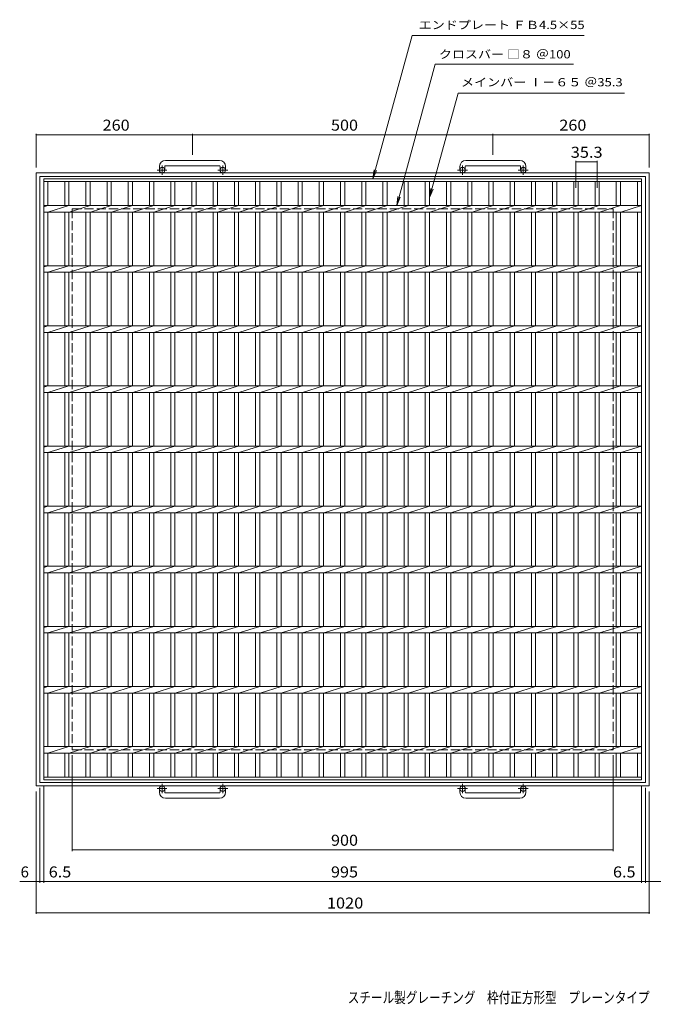
# Model space of a CAD drawing. Units: millimetres. Extents: x -1064 to 1106, y -820 to 818.
# Drawn here: x -1064 to -9, y -820 to 818 of the extents above; entities that cross this region are included whole.
import ezdxf

# ---------------------------------------------------------------- set-up
doc = ezdxf.new("R2010")
doc.units = ezdxf.units.MM
doc.header["$LTSCALE"] = 6
doc.linetypes.add('JWW_CENTER1', pattern=[6.773333, 4.233333, -0.846667, 0.846667, -0.846667])
doc.linetypes.add('JWW_DASHED3', pattern=[3.386667, 2.54, -0.846667])
for name, color, linetype in [('B-1', 7, 'Continuous'), ('B-2', 7, 'Continuous'), ('B-4', 7, 'Continuous'), ('F-0ﾚｲﾔ', 7, 'Continuous')]:
    doc.layers.add(name, color=color, linetype=linetype)
doc.styles.add('ＭＳ ゴシック', font='txt', dxfattribs={"height": 1})

msp = doc.modelspace()

# ---------------------------------------------------------------- linework, layer by layer
at = {"layer": 'B-1', "color": 2, "linetype": 'Continuous', "lineweight": 9}
for p, q in [((-831.2, 574.3), (-831.2, 568.2)), ((-822.2, 574.3), (-822.2, 568.2)), ((-731.2, 584.3), (-821.2, 584.3)), ((-821.2, 575.3), (-731.2, 575.3)), ((-730.2, 574.3), (-730.2, 568.2)), ((-721.2, 574.3), (-721.2, 568.2)), ((-331.2, 574.3), (-331.2, 568.2)), ((-322.2, 574.3), (-322.2, 568.2)), ((-231.2, 584.3), (-321.2, 584.3)), ((-321.2, 575.3), (-231.2, 575.3)), ((-230.2, 574.3), (-230.2, 568.2)), ((-221.2, 574.3), (-221.2, 568.2)), ((-1036.2, 563.7), (-1036.2, -456.3)), ((-1036.2, 563.7), (-16.2, 563.7)), ((-1030.2, 557.7), (-1030.2, -450.3)), ((-1030.2, 557.7), (-22.2, 557.7)), ((-22.2, 557.7), (-22.2, -450.3)), ((-16.2, 563.7), (-16.2, -456.3)), ((-1036.2, -456.3), (-16.2, -456.3)), ((-1030.2, -450.3), (-22.2, -450.3)), ((-831.2, -466.9), (-831.2, -460.8)), ((-822.2, -466.9), (-822.2, -460.8)), ((-821.2, -467.9), (-731.2, -467.9)), ((-730.2, -466.9), (-730.2, -460.8)), ((-721.2, -466.9), (-721.2, -460.8)), ((-331.2, -466.9), (-331.2, -460.8)), ((-322.2, -466.9), (-322.2, -460.8)), ((-321.2, -467.9), (-231.2, -467.9)), ((-230.2, -466.9), (-230.2, -460.8)), ((-221.2, -466.9), (-221.2, -460.8)), ((-731.2, -476.9), (-821.2, -476.9)), ((-231.2, -476.9), (-321.2, -476.9))]:
    msp.add_line(p, q, dxfattribs=at)
at = {"layer": 'B-1', "color": 2, "linetype": 'JWW_CENTER1', "lineweight": 9}
for p, q in [((-826.7, 560.1), (-826.7, 575.7)), ((-725.7, 560.1), (-725.7, 575.7)), ((-326.7, 560.1), (-326.7, 575.7)), ((-225.7, 560.1), (-225.7, 575.7)), ((-818.6, 568.2), (-835, 568.2)), ((-717.6, 568.2), (-734, 568.2)), ((-318.6, 568.2), (-335, 568.2)), ((-217.6, 568.2), (-234, 568.2)), ((-826.7, -452.7), (-826.7, -468.3)), ((-725.7, -452.7), (-725.7, -468.3)), ((-326.7, -452.7), (-326.7, -468.3)), ((-225.7, -452.7), (-225.7, -468.3)), ((-818.6, -460.8), (-835, -460.8)), ((-717.6, -460.8), (-734, -460.8)), ((-318.6, -460.8), (-335, -460.8)), ((-217.6, -460.8), (-234, -460.8))]:
    msp.add_line(p, q, dxfattribs=at)
at = {"layer": 'B-1', "color": 2, "linetype": 'JWW_DASHED3', "lineweight": 9}
for p, q in [((-976.2, 503.7), (-976.2, -396.3)), ((-976.2, 503.7), (-76.2, 503.7)), ((-76.2, 503.7), (-76.2, -396.3)), ((-976.2, -396.3), (-76.2, -396.3))]:
    msp.add_line(p, q, dxfattribs=at)
at = {"layer": 'B-1', "color": 2, "linetype": 'Continuous', "lineweight": 9}
for centre in [(-826.7, 568.2), (-725.7, 568.2), (-326.7, 568.2), (-225.7, 568.2), (-826.7, -460.8), (-725.7, -460.8), (-326.7, -460.8), (-225.7, -460.8)]:
    msp.add_circle(centre, 4.5, dxfattribs=at)
for centre, radius, start, end in [((-821.2, 574.3), 10, 90, 180), ((-821.2, 574.3), 1, 90, 180), ((-731.2, 574.3), 10, 0, 90), ((-731.2, 574.3), 1, 0, 90), ((-321.2, 574.3), 10, 90, 180), ((-321.2, 574.3), 1, 90, 180), ((-231.2, 574.3), 10, 0, 90), ((-231.2, 574.3), 1, 0, 90), ((-821.2, -466.9), 10, 180, 270), ((-821.2, -466.9), 1, 180, 270), ((-731.2, -466.9), 10, 270, 0), ((-731.2, -466.9), 1, 270, 0), ((-321.2, -466.9), 10, 180, 270), ((-321.2, -466.9), 1, 180, 270), ((-231.2, -466.9), 10, 270, 0), ((-231.2, -466.9), 1, 270, 0)]:
    msp.add_arc(centre, radius, start, end, dxfattribs=at)
at = {"layer": 'B-2', "color": 3, "linetype": 'Continuous', "lineweight": 9}
for p, q in [((-1023.7, 553.7), (-28.7, 553.7)), ((-1023.7, -446.3), (-1023.7, 553.7)), ((-1023.7, 549.2), (-28.7, 549.2)), ((-1016.7, 509.2), (-1016.7, 549.2)), ((-988.8, 549.2), (-988.8, 509.2)), ((-981.8, 549.2), (-981.8, 509.2)), ((-953.5, 549.2), (-953.5, 509.2)), ((-946.5, 549.2), (-946.5, 509.2)), ((-918.2, 549.2), (-918.2, 509.2)), ((-911.2, 549.2), (-911.2, 509.2)), ((-882.9, 549.2), (-882.9, 509.2)), ((-875.9, 549.2), (-875.9, 509.2)), ((-847.6, 549.2), (-847.6, 509.2)), ((-840.6, 549.2), (-840.6, 509.2)), ((-812.3, 549.2), (-812.3, 509.2)), ((-805.3, 549.2), (-805.3, 509.2)), ((-777, 549.2), (-777, 509.2)), ((-770, 549.2), (-770, 509.2)), ((-741.7, 549.2), (-741.7, 509.2)), ((-734.7, 549.2), (-734.7, 509.2)), ((-706.4, 549.2), (-706.4, 509.2)), ((-699.4, 549.2), (-699.4, 509.2)), ((-671.1, 549.2), (-671.1, 509.2)), ((-664.1, 549.2), (-664.1, 509.2)), ((-635.8, 549.2), (-635.8, 509.2)), ((-628.8, 549.2), (-628.8, 509.2)), ((-600.5, 549.2), (-600.5, 509.2)), ((-593.5, 549.2), (-593.5, 509.2)), ((-565.2, 549.2), (-565.2, 509.2)), ((-558.2, 549.2), (-558.2, 509.2)), ((-529.9, 549.2), (-529.9, 509.2)), ((-522.9, 549.2), (-522.9, 509.2)), ((-494.6, 549.2), (-494.6, 509.2)), ((-487.6, 549.2), (-487.6, 509.2)), ((-459.3, 549.2), (-459.3, 509.2)), ((-452.3, 549.2), (-452.3, 509.2)), ((-424, 549.2), (-424, 509.2)), ((-417, 549.2), (-417, 509.2)), ((-388.7, 549.2), (-388.7, 509.2)), ((-381.7, 549.2), (-381.7, 509.2)), ((-353.4, 549.2), (-353.4, 509.2)), ((-346.4, 549.2), (-346.4, 509.2)), ((-318.1, 549.2), (-318.1, 509.2)), ((-311.1, 549.2), (-311.1, 509.2)), ((-282.8, 549.2), (-282.8, 509.2)), ((-275.8, 549.2), (-275.8, 509.2)), ((-247.5, 549.2), (-247.5, 509.2)), ((-240.5, 549.2), (-240.5, 509.2)), ((-212.2, 549.2), (-212.2, 509.2)), ((-205.2, 549.2), (-205.2, 509.2)), ((-176.9, 549.2), (-176.9, 509.2)), ((-169.9, 549.2), (-169.9, 509.2)), ((-141.6, 549.2), (-141.6, 509.2)), ((-134.6, 549.2), (-134.6, 509.2)), ((-106.3, 549.2), (-106.3, 509.2)), ((-99.3, 549.2), (-99.3, 509.2)), ((-71, 549.2), (-71, 509.2)), ((-64, 549.2), (-64, 509.2)), ((-35.7, 549.2), (-35.7, 509.2)), ((-28.7, 553.7), (-28.7, -446.3)), ((-1023.7, 507.1), (-1017.1, 509.2)), ((-1023.7, 509.2), (-28.7, 509.2)), ((-1016.7, 498.2), (-981.8, 509.2)), ((-981.4, 498.2), (-946.5, 509.2)), ((-946.1, 498.2), (-911.2, 509.2)), ((-910.8, 498.2), (-875.9, 509.2)), ((-875.5, 498.2), (-840.6, 509.2)), ((-840.2, 498.2), (-805.3, 509.2)), ((-804.9, 498.2), (-770, 509.2)), ((-769.6, 498.2), (-734.7, 509.2)), ((-734.3, 498.2), (-699.4, 509.2)), ((-699, 498.2), (-664.1, 509.2)), ((-663.7, 498.2), (-628.8, 509.2)), ((-628.4, 498.2), (-593.5, 509.2)), ((-593.1, 498.2), (-558.2, 509.2)), ((-557.8, 498.2), (-522.9, 509.2)), ((-522.5, 498.2), (-487.6, 509.2)), ((-487.2, 498.2), (-452.3, 509.2)), ((-451.9, 498.2), (-417, 509.2)), ((-416.6, 498.2), (-381.7, 509.2)), ((-381.3, 498.2), (-346.4, 509.2)), ((-346, 498.2), (-311.1, 509.2)), ((-310.7, 498.2), (-275.8, 509.2)), ((-275.4, 498.2), (-240.5, 509.2)), ((-240.1, 498.2), (-205.2, 509.2)), ((-204.8, 498.2), (-169.9, 509.2)), ((-169.5, 498.2), (-134.6, 509.2)), ((-134.2, 498.2), (-99.3, 509.2)), ((-98.9, 498.2), (-64, 509.2)), ((-63.6, 498.2), (-28.7, 509.2)), ((-1023.7, 498.2), (-28.7, 498.2)), ((-1016.7, 409.2), (-1016.7, 498.2)), ((-988.8, 498.2), (-988.8, 409.2)), ((-981.8, 498.2), (-981.8, 409.2)), ((-953.5, 498.2), (-953.5, 409.2)), ((-946.5, 498.2), (-946.5, 409.2)), ((-918.2, 498.2), (-918.2, 409.2)), ((-911.2, 498.2), (-911.2, 409.2)), ((-882.9, 498.2), (-882.9, 409.2)), ((-875.9, 498.2), (-875.9, 409.2)), ((-847.6, 498.2), (-847.6, 409.2)), ((-840.6, 498.2), (-840.6, 409.2)), ((-812.3, 498.2), (-812.3, 409.2)), ((-805.3, 498.2), (-805.3, 409.2)), ((-777, 498.2), (-777, 409.2)), ((-770, 498.2), (-770, 409.2)), ((-741.7, 498.2), (-741.7, 409.2)), ((-734.7, 498.2), (-734.7, 409.2)), ((-706.4, 498.2), (-706.4, 409.2)), ((-699.4, 498.2), (-699.4, 409.2)), ((-671.1, 498.2), (-671.1, 409.2)), ((-664.1, 498.2), (-664.1, 409.2)), ((-635.8, 498.2), (-635.8, 409.2)), ((-628.8, 498.2), (-628.8, 409.2)), ((-600.5, 498.2), (-600.5, 409.2)), ((-593.5, 498.2), (-593.5, 409.2)), ((-565.2, 498.2), (-565.2, 409.2)), ((-558.2, 498.2), (-558.2, 409.2)), ((-529.9, 498.2), (-529.9, 409.2)), ((-522.9, 498.2), (-522.9, 409.2)), ((-494.6, 498.2), (-494.6, 409.2)), ((-487.6, 498.2), (-487.6, 409.2)), ((-459.3, 498.2), (-459.3, 409.2)), ((-452.3, 498.2), (-452.3, 409.2)), ((-424, 498.2), (-424, 409.2)), ((-417, 498.2), (-417, 409.2)), ((-388.7, 498.2), (-388.7, 409.2)), ((-381.7, 498.2), (-381.7, 409.2)), ((-353.4, 498.2), (-353.4, 409.2)), ((-346.4, 498.2), (-346.4, 409.2)), ((-318.1, 498.2), (-318.1, 409.2)), ((-311.1, 498.2), (-311.1, 409.2)), ((-282.8, 498.2), (-282.8, 409.2)), ((-275.8, 498.2), (-275.8, 409.2)), ((-247.5, 498.2), (-247.5, 409.2)), ((-240.5, 498.2), (-240.5, 409.2)), ((-212.2, 498.2), (-212.2, 409.2)), ((-205.2, 498.2), (-205.2, 409.2)), ((-176.9, 498.2), (-176.9, 409.2)), ((-169.9, 498.2), (-169.9, 409.2)), ((-141.6, 498.2), (-141.6, 409.2)), ((-134.6, 498.2), (-134.6, 409.2)), ((-106.3, 498.2), (-106.3, 409.2)), ((-99.3, 498.2), (-99.3, 409.2)), ((-71, 498.2), (-71, 409.2)), ((-64, 498.2), (-64, 409.2)), ((-35.7, 498.2), (-35.7, 409.2)), ((-1023.7, 407.1), (-1017.1, 409.2)), ((-1023.7, 409.2), (-28.7, 409.2)), ((-1023.7, 398.2), (-28.7, 398.2)), ((-1016.7, 398.2), (-981.8, 409.2)), ((-1016.7, 309.2), (-1016.7, 398.2)), ((-988.8, 398.2), (-988.8, 309.2)), ((-981.8, 398.2), (-981.8, 309.2)), ((-981.4, 398.2), (-946.5, 409.2)), ((-953.5, 398.2), (-953.5, 309.2)), ((-946.5, 398.2), (-946.5, 309.2)), ((-946.1, 398.2), (-911.2, 409.2)), ((-918.2, 398.2), (-918.2, 309.2)), ((-911.2, 398.2), (-911.2, 309.2)), ((-910.8, 398.2), (-875.9, 409.2)), ((-882.9, 398.2), (-882.9, 309.2)), ((-875.9, 398.2), (-875.9, 309.2)), ((-875.5, 398.2), (-840.6, 409.2)), ((-847.6, 398.2), (-847.6, 309.2)), ((-840.6, 398.2), (-840.6, 309.2)), ((-840.2, 398.2), (-805.3, 409.2)), ((-812.3, 398.2), (-812.3, 309.2)), ((-805.3, 398.2), (-805.3, 309.2)), ((-804.9, 398.2), (-770, 409.2)), ((-777, 398.2), (-777, 309.2)), ((-770, 398.2), (-770, 309.2)), ((-769.6, 398.2), (-734.7, 409.2)), ((-741.7, 398.2), (-741.7, 309.2)), ((-734.7, 398.2), (-734.7, 309.2)), ((-734.3, 398.2), (-699.4, 409.2)), ((-706.4, 398.2), (-706.4, 309.2)), ((-699.4, 398.2), (-699.4, 309.2)), ((-699, 398.2), (-664.1, 409.2)), ((-671.1, 398.2), (-671.1, 309.2)), ((-664.1, 398.2), (-664.1, 309.2)), ((-663.7, 398.2), (-628.8, 409.2)), ((-635.8, 398.2), (-635.8, 309.2)), ((-628.8, 398.2), (-628.8, 309.2)), ((-628.4, 398.2), (-593.5, 409.2)), ((-600.5, 398.2), (-600.5, 309.2)), ((-593.5, 398.2), (-593.5, 309.2)), ((-593.1, 398.2), (-558.2, 409.2)), ((-565.2, 398.2), (-565.2, 309.2)), ((-558.2, 398.2), (-558.2, 309.2)), ((-557.8, 398.2), (-522.9, 409.2)), ((-529.9, 398.2), (-529.9, 309.2)), ((-522.9, 398.2), (-522.9, 309.2)), ((-522.5, 398.2), (-487.6, 409.2)), ((-494.6, 398.2), (-494.6, 309.2)), ((-487.6, 398.2), (-487.6, 309.2)), ((-487.2, 398.2), (-452.3, 409.2)), ((-459.3, 398.2), (-459.3, 309.2)), ((-452.3, 398.2), (-452.3, 309.2)), ((-451.9, 398.2), (-417, 409.2)), ((-424, 398.2), (-424, 309.2)), ((-417, 398.2), (-417, 309.2)), ((-416.6, 398.2), (-381.7, 409.2)), ((-388.7, 398.2), (-388.7, 309.2)), ((-381.7, 398.2), (-381.7, 309.2)), ((-381.3, 398.2), (-346.4, 409.2)), ((-353.4, 398.2), (-353.4, 309.2)), ((-346.4, 398.2), (-346.4, 309.2)), ((-346, 398.2), (-311.1, 409.2)), ((-318.1, 398.2), (-318.1, 309.2)), ((-311.1, 398.2), (-311.1, 309.2)), ((-310.7, 398.2), (-275.8, 409.2)), ((-282.8, 398.2), (-282.8, 309.2)), ((-275.8, 398.2), (-275.8, 309.2)), ((-275.4, 398.2), (-240.5, 409.2)), ((-247.5, 398.2), (-247.5, 309.2)), ((-240.5, 398.2), (-240.5, 309.2)), ((-240.1, 398.2), (-205.2, 409.2)), ((-212.2, 398.2), (-212.2, 309.2)), ((-205.2, 398.2), (-205.2, 309.2)), ((-204.8, 398.2), (-169.9, 409.2)), ((-176.9, 398.2), (-176.9, 309.2)), ((-169.9, 398.2), (-169.9, 309.2)), ((-169.5, 398.2), (-134.6, 409.2)), ((-141.6, 398.2), (-141.6, 309.2)), ((-134.6, 398.2), (-134.6, 309.2)), ((-134.2, 398.2), (-99.3, 409.2)), ((-106.3, 398.2), (-106.3, 309.2)), ((-99.3, 398.2), (-99.3, 309.2)), ((-98.9, 398.2), (-64, 409.2)), ((-71, 398.2), (-71, 309.2)), ((-64, 398.2), (-64, 309.2)), ((-63.6, 398.2), (-28.7, 409.2)), ((-35.7, 398.2), (-35.7, 309.2)), ((-1023.7, 307.1), (-1017.1, 309.2)), ((-1023.7, 309.2), (-28.7, 309.2)), ((-1023.7, 298.2), (-28.7, 298.2)), ((-1016.7, 298.2), (-981.8, 309.2)), ((-1016.7, 209.2), (-1016.7, 298.2)), ((-988.8, 298.2), (-988.8, 209.2)), ((-981.8, 298.2), (-981.8, 209.2)), ((-981.4, 298.2), (-946.5, 309.2)), ((-953.5, 298.2), (-953.5, 209.2)), ((-946.5, 298.2), (-946.5, 209.2)), ((-946.1, 298.2), (-911.2, 309.2)), ((-918.2, 298.2), (-918.2, 209.2)), ((-911.2, 298.2), (-911.2, 209.2)), ((-910.8, 298.2), (-875.9, 309.2)), ((-882.9, 298.2), (-882.9, 209.2)), ((-875.9, 298.2), (-875.9, 209.2)), ((-875.5, 298.2), (-840.6, 309.2)), ((-847.6, 298.2), (-847.6, 209.2)), ((-840.6, 298.2), (-840.6, 209.2)), ((-840.2, 298.2), (-805.3, 309.2)), ((-812.3, 298.2), (-812.3, 209.2)), ((-805.3, 298.2), (-805.3, 209.2)), ((-804.9, 298.2), (-770, 309.2)), ((-777, 298.2), (-777, 209.2)), ((-770, 298.2), (-770, 209.2)), ((-769.6, 298.2), (-734.7, 309.2)), ((-741.7, 298.2), (-741.7, 209.2)), ((-734.7, 298.2), (-734.7, 209.2)), ((-734.3, 298.2), (-699.4, 309.2)), ((-706.4, 298.2), (-706.4, 209.2)), ((-699.4, 298.2), (-699.4, 209.2)), ((-699, 298.2), (-664.1, 309.2)), ((-671.1, 298.2), (-671.1, 209.2)), ((-664.1, 298.2), (-664.1, 209.2)), ((-663.7, 298.2), (-628.8, 309.2)), ((-635.8, 298.2), (-635.8, 209.2)), ((-628.8, 298.2), (-628.8, 209.2)), ((-628.4, 298.2), (-593.5, 309.2)), ((-600.5, 298.2), (-600.5, 209.2)), ((-593.5, 298.2), (-593.5, 209.2)), ((-593.1, 298.2), (-558.2, 309.2)), ((-565.2, 298.2), (-565.2, 209.2)), ((-558.2, 298.2), (-558.2, 209.2)), ((-557.8, 298.2), (-522.9, 309.2)), ((-529.9, 298.2), (-529.9, 209.2)), ((-522.9, 298.2), (-522.9, 209.2)), ((-522.5, 298.2), (-487.6, 309.2)), ((-494.6, 298.2), (-494.6, 209.2)), ((-487.6, 298.2), (-487.6, 209.2)), ((-487.2, 298.2), (-452.3, 309.2)), ((-459.3, 298.2), (-459.3, 209.2)), ((-452.3, 298.2), (-452.3, 209.2)), ((-451.9, 298.2), (-417, 309.2)), ((-424, 298.2), (-424, 209.2)), ((-417, 298.2), (-417, 209.2)), ((-416.6, 298.2), (-381.7, 309.2)), ((-388.7, 298.2), (-388.7, 209.2)), ((-381.7, 298.2), (-381.7, 209.2)), ((-381.3, 298.2), (-346.4, 309.2)), ((-353.4, 298.2), (-353.4, 209.2)), ((-346.4, 298.2), (-346.4, 209.2)), ((-346, 298.2), (-311.1, 309.2)), ((-318.1, 298.2), (-318.1, 209.2)), ((-311.1, 298.2), (-311.1, 209.2)), ((-310.7, 298.2), (-275.8, 309.2)), ((-282.8, 298.2), (-282.8, 209.2)), ((-275.8, 298.2), (-275.8, 209.2)), ((-275.4, 298.2), (-240.5, 309.2)), ((-247.5, 298.2), (-247.5, 209.2)), ((-240.5, 298.2), (-240.5, 209.2)), ((-240.1, 298.2), (-205.2, 309.2)), ((-212.2, 298.2), (-212.2, 209.2)), ((-205.2, 298.2), (-205.2, 209.2)), ((-204.8, 298.2), (-169.9, 309.2)), ((-176.9, 298.2), (-176.9, 209.2)), ((-169.9, 298.2), (-169.9, 209.2)), ((-169.5, 298.2), (-134.6, 309.2)), ((-141.6, 298.2), (-141.6, 209.2)), ((-134.6, 298.2), (-134.6, 209.2)), ((-134.2, 298.2), (-99.3, 309.2)), ((-106.3, 298.2), (-106.3, 209.2)), ((-99.3, 298.2), (-99.3, 209.2)), ((-98.9, 298.2), (-64, 309.2)), ((-71, 298.2), (-71, 209.2)), ((-64, 298.2), (-64, 209.2)), ((-63.6, 298.2), (-28.7, 309.2)), ((-35.7, 298.2), (-35.7, 209.2)), ((-1023.7, 207.1), (-1017.1, 209.2)), ((-1023.7, 209.2), (-28.7, 209.2)), ((-1023.7, 198.2), (-28.7, 198.2)), ((-1016.7, 198.2), (-981.8, 209.2)), ((-1016.7, 109.2), (-1016.7, 198.2)), ((-988.8, 198.2), (-988.8, 109.2)), ((-981.8, 198.2), (-981.8, 109.2)), ((-981.4, 198.2), (-946.5, 209.2)), ((-953.5, 198.2), (-953.5, 109.2)), ((-946.5, 198.2), (-946.5, 109.2)), ((-946.1, 198.2), (-911.2, 209.2)), ((-918.2, 198.2), (-918.2, 109.2)), ((-911.2, 198.2), (-911.2, 109.2)), ((-910.8, 198.2), (-875.9, 209.2)), ((-882.9, 198.2), (-882.9, 109.2)), ((-875.9, 198.2), (-875.9, 109.2)), ((-875.5, 198.2), (-840.6, 209.2)), ((-847.6, 198.2), (-847.6, 109.2)), ((-840.6, 198.2), (-840.6, 109.2)), ((-840.2, 198.2), (-805.3, 209.2)), ((-812.3, 198.2), (-812.3, 109.2)), ((-805.3, 198.2), (-805.3, 109.2)), ((-804.9, 198.2), (-770, 209.2)), ((-777, 198.2), (-777, 109.2)), ((-770, 198.2), (-770, 109.2)), ((-769.6, 198.2), (-734.7, 209.2)), ((-741.7, 198.2), (-741.7, 109.2)), ((-734.7, 198.2), (-734.7, 109.2)), ((-734.3, 198.2), (-699.4, 209.2)), ((-706.4, 198.2), (-706.4, 109.2)), ((-699.4, 198.2), (-699.4, 109.2)), ((-699, 198.2), (-664.1, 209.2)), ((-671.1, 198.2), (-671.1, 109.2)), ((-664.1, 198.2), (-664.1, 109.2)), ((-663.7, 198.2), (-628.8, 209.2)), ((-635.8, 198.2), (-635.8, 109.2)), ((-628.8, 198.2), (-628.8, 109.2)), ((-628.4, 198.2), (-593.5, 209.2)), ((-600.5, 198.2), (-600.5, 109.2)), ((-593.5, 198.2), (-593.5, 109.2)), ((-593.1, 198.2), (-558.2, 209.2)), ((-565.2, 198.2), (-565.2, 109.2)), ((-558.2, 198.2), (-558.2, 109.2)), ((-557.8, 198.2), (-522.9, 209.2)), ((-529.9, 198.2), (-529.9, 109.2)), ((-522.9, 198.2), (-522.9, 109.2)), ((-522.5, 198.2), (-487.6, 209.2)), ((-494.6, 198.2), (-494.6, 109.2)), ((-487.6, 198.2), (-487.6, 109.2)), ((-487.2, 198.2), (-452.3, 209.2)), ((-459.3, 198.2), (-459.3, 109.2)), ((-452.3, 198.2), (-452.3, 109.2)), ((-451.9, 198.2), (-417, 209.2)), ((-424, 198.2), (-424, 109.2)), ((-417, 198.2), (-417, 109.2)), ((-416.6, 198.2), (-381.7, 209.2)), ((-388.7, 198.2), (-388.7, 109.2)), ((-381.7, 198.2), (-381.7, 109.2)), ((-381.3, 198.2), (-346.4, 209.2)), ((-353.4, 198.2), (-353.4, 109.2)), ((-346.4, 198.2), (-346.4, 109.2)), ((-346, 198.2), (-311.1, 209.2)), ((-318.1, 198.2), (-318.1, 109.2)), ((-311.1, 198.2), (-311.1, 109.2)), ((-310.7, 198.2), (-275.8, 209.2)), ((-282.8, 198.2), (-282.8, 109.2)), ((-275.8, 198.2), (-275.8, 109.2)), ((-275.4, 198.2), (-240.5, 209.2)), ((-247.5, 198.2), (-247.5, 109.2)), ((-240.5, 198.2), (-240.5, 109.2)), ((-240.1, 198.2), (-205.2, 209.2)), ((-212.2, 198.2), (-212.2, 109.2)), ((-205.2, 198.2), (-205.2, 109.2)), ((-204.8, 198.2), (-169.9, 209.2)), ((-176.9, 198.2), (-176.9, 109.2)), ((-169.9, 198.2), (-169.9, 109.2)), ((-169.5, 198.2), (-134.6, 209.2)), ((-141.6, 198.2), (-141.6, 109.2)), ((-134.6, 198.2), (-134.6, 109.2)), ((-134.2, 198.2), (-99.3, 209.2)), ((-106.3, 198.2), (-106.3, 109.2)), ((-99.3, 198.2), (-99.3, 109.2)), ((-98.9, 198.2), (-64, 209.2)), ((-71, 198.2), (-71, 109.2)), ((-64, 198.2), (-64, 109.2)), ((-63.6, 198.2), (-28.7, 209.2)), ((-35.7, 198.2), (-35.7, 109.2)), ((-1023.7, 107.1), (-1017.1, 109.2)), ((-1023.7, 109.2), (-28.7, 109.2)), ((-1016.7, 98.2), (-981.8, 109.2)), ((-981.4, 98.2), (-946.5, 109.2)), ((-946.1, 98.2), (-911.2, 109.2)), ((-910.8, 98.2), (-875.9, 109.2)), ((-875.5, 98.2), (-840.6, 109.2)), ((-840.2, 98.2), (-805.3, 109.2)), ((-804.9, 98.2), (-770, 109.2)), ((-769.6, 98.2), (-734.7, 109.2)), ((-734.3, 98.2), (-699.4, 109.2)), ((-699, 98.2), (-664.1, 109.2)), ((-663.7, 98.2), (-628.8, 109.2)), ((-628.4, 98.2), (-593.5, 109.2)), ((-593.1, 98.2), (-558.2, 109.2)), ((-557.8, 98.2), (-522.9, 109.2)), ((-522.5, 98.2), (-487.6, 109.2)), ((-487.2, 98.2), (-452.3, 109.2)), ((-451.9, 98.2), (-417, 109.2)), ((-416.6, 98.2), (-381.7, 109.2)), ((-381.3, 98.2), (-346.4, 109.2)), ((-346, 98.2), (-311.1, 109.2)), ((-310.7, 98.2), (-275.8, 109.2)), ((-275.4, 98.2), (-240.5, 109.2)), ((-240.1, 98.2), (-205.2, 109.2)), ((-204.8, 98.2), (-169.9, 109.2)), ((-169.5, 98.2), (-134.6, 109.2)), ((-134.2, 98.2), (-99.3, 109.2)), ((-98.9, 98.2), (-64, 109.2)), ((-63.6, 98.2), (-28.7, 109.2)), ((-1023.7, 98.2), (-28.7, 98.2)), ((-1016.7, 9.2), (-1016.7, 98.2)), ((-988.8, 98.2), (-988.8, 9.2)), ((-981.8, 98.2), (-981.8, 9.2)), ((-953.5, 98.2), (-953.5, 9.2)), ((-946.5, 98.2), (-946.5, 9.2)), ((-918.2, 98.2), (-918.2, 9.2)), ((-911.2, 98.2), (-911.2, 9.2)), ((-882.9, 98.2), (-882.9, 9.2)), ((-875.9, 98.2), (-875.9, 9.2)), ((-847.6, 98.2), (-847.6, 9.2)), ((-840.6, 98.2), (-840.6, 9.2)), ((-812.3, 98.2), (-812.3, 9.2)), ((-805.3, 98.2), (-805.3, 9.2)), ((-777, 98.2), (-777, 9.2)), ((-770, 98.2), (-770, 9.2)), ((-741.7, 98.2), (-741.7, 9.2)), ((-734.7, 98.2), (-734.7, 9.2)), ((-706.4, 98.2), (-706.4, 9.2)), ((-699.4, 98.2), (-699.4, 9.2)), ((-671.1, 98.2), (-671.1, 9.2)), ((-664.1, 98.2), (-664.1, 9.2)), ((-635.8, 98.2), (-635.8, 9.2)), ((-628.8, 98.2), (-628.8, 9.2)), ((-600.5, 98.2), (-600.5, 9.2)), ((-593.5, 98.2), (-593.5, 9.2)), ((-565.2, 98.2), (-565.2, 9.2)), ((-558.2, 98.2), (-558.2, 9.2)), ((-529.9, 98.2), (-529.9, 9.2)), ((-522.9, 98.2), (-522.9, 9.2)), ((-494.6, 98.2), (-494.6, 9.2)), ((-487.6, 98.2), (-487.6, 9.2)), ((-459.3, 98.2), (-459.3, 9.2)), ((-452.3, 98.2), (-452.3, 9.2)), ((-424, 98.2), (-424, 9.2)), ((-417, 98.2), (-417, 9.2)), ((-388.7, 98.2), (-388.7, 9.2)), ((-381.7, 98.2), (-381.7, 9.2)), ((-353.4, 98.2), (-353.4, 9.2)), ((-346.4, 98.2), (-346.4, 9.2)), ((-318.1, 98.2), (-318.1, 9.2)), ((-311.1, 98.2), (-311.1, 9.2)), ((-282.8, 98.2), (-282.8, 9.2)), ((-275.8, 98.2), (-275.8, 9.2)), ((-247.5, 98.2), (-247.5, 9.2)), ((-240.5, 98.2), (-240.5, 9.2)), ((-212.2, 98.2), (-212.2, 9.2)), ((-205.2, 98.2), (-205.2, 9.2)), ((-176.9, 98.2), (-176.9, 9.2)), ((-169.9, 98.2), (-169.9, 9.2)), ((-141.6, 98.2), (-141.6, 9.2)), ((-134.6, 98.2), (-134.6, 9.2)), ((-106.3, 98.2), (-106.3, 9.2)), ((-99.3, 98.2), (-99.3, 9.2)), ((-71, 98.2), (-71, 9.2)), ((-64, 98.2), (-64, 9.2)), ((-35.7, 98.2), (-35.7, 9.2)), ((-1023.7, 7.1), (-1017.1, 9.2)), ((-1023.7, 9.2), (-28.7, 9.2)), ((-1016.7, -1.8), (-981.8, 9.2)), ((-981.4, -1.8), (-946.5, 9.2)), ((-946.1, -1.8), (-911.2, 9.2)), ((-910.8, -1.8), (-875.9, 9.2)), ((-875.5, -1.8), (-840.6, 9.2)), ((-840.2, -1.8), (-805.3, 9.2)), ((-804.9, -1.8), (-770, 9.2)), ((-769.6, -1.8), (-734.7, 9.2)), ((-734.3, -1.8), (-699.4, 9.2)), ((-699, -1.8), (-664.1, 9.2)), ((-663.7, -1.8), (-628.8, 9.2)), ((-628.4, -1.8), (-593.5, 9.2)), ((-593.1, -1.8), (-558.2, 9.2)), ((-557.8, -1.8), (-522.9, 9.2)), ((-522.5, -1.8), (-487.6, 9.2)), ((-487.2, -1.8), (-452.3, 9.2)), ((-451.9, -1.8), (-417, 9.2)), ((-416.6, -1.8), (-381.7, 9.2)), ((-381.3, -1.8), (-346.4, 9.2)), ((-346, -1.8), (-311.1, 9.2)), ((-310.7, -1.8), (-275.8, 9.2)), ((-275.4, -1.8), (-240.5, 9.2)), ((-240.1, -1.8), (-205.2, 9.2)), ((-204.8, -1.8), (-169.9, 9.2)), ((-169.5, -1.8), (-134.6, 9.2)), ((-134.2, -1.8), (-99.3, 9.2)), ((-98.9, -1.8), (-64, 9.2)), ((-63.6, -1.8), (-28.7, 9.2)), ((-1023.7, -1.8), (-28.7, -1.8)), ((-1016.7, -90.8), (-1016.7, -1.8)), ((-988.8, -1.8), (-988.8, -90.8)), ((-981.8, -1.8), (-981.8, -90.8)), ((-953.5, -1.8), (-953.5, -90.8)), ((-946.5, -1.8), (-946.5, -90.8)), ((-918.2, -1.8), (-918.2, -90.8)), ((-911.2, -1.8), (-911.2, -90.8)), ((-882.9, -1.8), (-882.9, -90.8)), ((-875.9, -1.8), (-875.9, -90.8)), ((-847.6, -1.8), (-847.6, -90.8)), ((-840.6, -1.8), (-840.6, -90.8)), ((-812.3, -1.8), (-812.3, -90.8)), ((-805.3, -1.8), (-805.3, -90.8)), ((-777, -1.8), (-777, -90.8)), ((-770, -1.8), (-770, -90.8)), ((-741.7, -1.8), (-741.7, -90.8)), ((-734.7, -1.8), (-734.7, -90.8)), ((-706.4, -1.8), (-706.4, -90.8)), ((-699.4, -1.8), (-699.4, -90.8)), ((-671.1, -1.8), (-671.1, -90.8)), ((-664.1, -1.8), (-664.1, -90.8)), ((-635.8, -1.8), (-635.8, -90.8)), ((-628.8, -1.8), (-628.8, -90.8)), ((-600.5, -1.8), (-600.5, -90.8)), ((-593.5, -1.8), (-593.5, -90.8)), ((-565.2, -1.8), (-565.2, -90.8)), ((-558.2, -1.8), (-558.2, -90.8)), ((-529.9, -1.8), (-529.9, -90.8)), ((-522.9, -1.8), (-522.9, -90.8)), ((-494.6, -1.8), (-494.6, -90.8)), ((-487.6, -1.8), (-487.6, -90.8)), ((-459.3, -1.8), (-459.3, -90.8)), ((-452.3, -1.8), (-452.3, -90.8)), ((-424, -1.8), (-424, -90.8)), ((-417, -1.8), (-417, -90.8)), ((-388.7, -1.8), (-388.7, -90.8)), ((-381.7, -1.8), (-381.7, -90.8)), ((-353.4, -1.8), (-353.4, -90.8)), ((-346.4, -1.8), (-346.4, -90.8)), ((-318.1, -1.8), (-318.1, -90.8)), ((-311.1, -1.8), (-311.1, -90.8)), ((-282.8, -1.8), (-282.8, -90.8)), ((-275.8, -1.8), (-275.8, -90.8)), ((-247.5, -1.8), (-247.5, -90.8)), ((-240.5, -1.8), (-240.5, -90.8)), ((-212.2, -1.8), (-212.2, -90.8)), ((-205.2, -1.8), (-205.2, -90.8)), ((-176.9, -1.8), (-176.9, -90.8)), ((-169.9, -1.8), (-169.9, -90.8)), ((-141.6, -1.8), (-141.6, -90.8)), ((-134.6, -1.8), (-134.6, -90.8)), ((-106.3, -1.8), (-106.3, -90.8)), ((-99.3, -1.8), (-99.3, -90.8)), ((-71, -1.8), (-71, -90.8)), ((-64, -1.8), (-64, -90.8)), ((-35.7, -1.8), (-35.7, -90.8)), ((-1023.7, -92.9), (-1017.1, -90.8)), ((-1023.7, -90.8), (-28.7, -90.8)), ((-1016.7, -101.8), (-981.8, -90.8)), ((-981.4, -101.8), (-946.5, -90.8)), ((-946.1, -101.8), (-911.2, -90.8)), ((-910.8, -101.8), (-875.9, -90.8)), ((-875.5, -101.8), (-840.6, -90.8)), ((-840.2, -101.8), (-805.3, -90.8)), ((-804.9, -101.8), (-770, -90.8)), ((-769.6, -101.8), (-734.7, -90.8)), ((-734.3, -101.8), (-699.4, -90.8)), ((-699, -101.8), (-664.1, -90.8)), ((-663.7, -101.8), (-628.8, -90.8)), ((-628.4, -101.8), (-593.5, -90.8)), ((-593.1, -101.8), (-558.2, -90.8)), ((-557.8, -101.8), (-522.9, -90.8)), ((-522.5, -101.8), (-487.6, -90.8)), ((-487.2, -101.8), (-452.3, -90.8)), ((-451.9, -101.8), (-417, -90.8)), ((-416.6, -101.8), (-381.7, -90.8)), ((-381.3, -101.8), (-346.4, -90.8)), ((-346, -101.8), (-311.1, -90.8)), ((-310.7, -101.8), (-275.8, -90.8)), ((-275.4, -101.8), (-240.5, -90.8)), ((-240.1, -101.8), (-205.2, -90.8)), ((-204.8, -101.8), (-169.9, -90.8)), ((-169.5, -101.8), (-134.6, -90.8)), ((-134.2, -101.8), (-99.3, -90.8)), ((-98.9, -101.8), (-64, -90.8)), ((-63.6, -101.8), (-28.7, -90.8)), ((-1023.7, -101.8), (-28.7, -101.8)), ((-1016.7, -190.8), (-1016.7, -101.8)), ((-988.8, -101.8), (-988.8, -190.8)), ((-981.8, -101.8), (-981.8, -190.8)), ((-953.5, -101.8), (-953.5, -190.8)), ((-946.5, -101.8), (-946.5, -190.8)), ((-918.2, -101.8), (-918.2, -190.8)), ((-911.2, -101.8), (-911.2, -190.8)), ((-882.9, -101.8), (-882.9, -190.8)), ((-875.9, -101.8), (-875.9, -190.8)), ((-847.6, -101.8), (-847.6, -190.8)), ((-840.6, -101.8), (-840.6, -190.8)), ((-812.3, -101.8), (-812.3, -190.8)), ((-805.3, -101.8), (-805.3, -190.8)), ((-777, -101.8), (-777, -190.8)), ((-770, -101.8), (-770, -190.8)), ((-741.7, -101.8), (-741.7, -190.8)), ((-734.7, -101.8), (-734.7, -190.8)), ((-706.4, -101.8), (-706.4, -190.8)), ((-699.4, -101.8), (-699.4, -190.8)), ((-671.1, -101.8), (-671.1, -190.8)), ((-664.1, -101.8), (-664.1, -190.8)), ((-635.8, -101.8), (-635.8, -190.8)), ((-628.8, -101.8), (-628.8, -190.8)), ((-600.5, -101.8), (-600.5, -190.8)), ((-593.5, -101.8), (-593.5, -190.8)), ((-565.2, -101.8), (-565.2, -190.8)), ((-558.2, -101.8), (-558.2, -190.8)), ((-529.9, -101.8), (-529.9, -190.8)), ((-522.9, -101.8), (-522.9, -190.8)), ((-494.6, -101.8), (-494.6, -190.8)), ((-487.6, -101.8), (-487.6, -190.8)), ((-459.3, -101.8), (-459.3, -190.8)), ((-452.3, -101.8), (-452.3, -190.8)), ((-424, -101.8), (-424, -190.8)), ((-417, -101.8), (-417, -190.8)), ((-388.7, -101.8), (-388.7, -190.8)), ((-381.7, -101.8), (-381.7, -190.8)), ((-353.4, -101.8), (-353.4, -190.8)), ((-346.4, -101.8), (-346.4, -190.8)), ((-318.1, -101.8), (-318.1, -190.8)), ((-311.1, -101.8), (-311.1, -190.8)), ((-282.8, -101.8), (-282.8, -190.8)), ((-275.8, -101.8), (-275.8, -190.8)), ((-247.5, -101.8), (-247.5, -190.8)), ((-240.5, -101.8), (-240.5, -190.8)), ((-212.2, -101.8), (-212.2, -190.8)), ((-205.2, -101.8), (-205.2, -190.8)), ((-176.9, -101.8), (-176.9, -190.8)), ((-169.9, -101.8), (-169.9, -190.8)), ((-141.6, -101.8), (-141.6, -190.8)), ((-134.6, -101.8), (-134.6, -190.8)), ((-106.3, -101.8), (-106.3, -190.8)), ((-99.3, -101.8), (-99.3, -190.8)), ((-71, -101.8), (-71, -190.8)), ((-64, -101.8), (-64, -190.8)), ((-35.7, -101.8), (-35.7, -190.8)), ((-1023.7, -192.9), (-1017.1, -190.8)), ((-1023.7, -190.8), (-28.7, -190.8)), ((-1016.7, -201.8), (-981.8, -190.8)), ((-981.4, -201.8), (-946.5, -190.8)), ((-946.1, -201.8), (-911.2, -190.8)), ((-910.8, -201.8), (-875.9, -190.8)), ((-875.5, -201.8), (-840.6, -190.8)), ((-840.2, -201.8), (-805.3, -190.8)), ((-804.9, -201.8), (-770, -190.8)), ((-769.6, -201.8), (-734.7, -190.8)), ((-734.3, -201.8), (-699.4, -190.8)), ((-699, -201.8), (-664.1, -190.8)), ((-663.7, -201.8), (-628.8, -190.8)), ((-628.4, -201.8), (-593.5, -190.8)), ((-593.1, -201.8), (-558.2, -190.8)), ((-557.8, -201.8), (-522.9, -190.8)), ((-522.5, -201.8), (-487.6, -190.8)), ((-487.2, -201.8), (-452.3, -190.8)), ((-451.9, -201.8), (-417, -190.8)), ((-416.6, -201.8), (-381.7, -190.8)), ((-381.3, -201.8), (-346.4, -190.8)), ((-346, -201.8), (-311.1, -190.8)), ((-310.7, -201.8), (-275.8, -190.8)), ((-275.4, -201.8), (-240.5, -190.8)), ((-240.1, -201.8), (-205.2, -190.8)), ((-204.8, -201.8), (-169.9, -190.8)), ((-169.5, -201.8), (-134.6, -190.8)), ((-134.2, -201.8), (-99.3, -190.8)), ((-98.9, -201.8), (-64, -190.8)), ((-63.6, -201.8), (-28.7, -190.8)), ((-1023.7, -201.8), (-28.7, -201.8)), ((-1016.7, -290.8), (-1016.7, -201.8)), ((-988.8, -201.8), (-988.8, -290.8)), ((-981.8, -201.8), (-981.8, -290.8)), ((-953.5, -201.8), (-953.5, -290.8)), ((-946.5, -201.8), (-946.5, -290.8)), ((-918.2, -201.8), (-918.2, -290.8)), ((-911.2, -201.8), (-911.2, -290.8)), ((-882.9, -201.8), (-882.9, -290.8)), ((-875.9, -201.8), (-875.9, -290.8)), ((-847.6, -201.8), (-847.6, -290.8)), ((-840.6, -201.8), (-840.6, -290.8)), ((-812.3, -201.8), (-812.3, -290.8)), ((-805.3, -201.8), (-805.3, -290.8)), ((-777, -201.8), (-777, -290.8)), ((-770, -201.8), (-770, -290.8)), ((-741.7, -201.8), (-741.7, -290.8)), ((-734.7, -201.8), (-734.7, -290.8)), ((-706.4, -201.8), (-706.4, -290.8)), ((-699.4, -201.8), (-699.4, -290.8)), ((-671.1, -201.8), (-671.1, -290.8)), ((-664.1, -201.8), (-664.1, -290.8)), ((-635.8, -201.8), (-635.8, -290.8)), ((-628.8, -201.8), (-628.8, -290.8)), ((-600.5, -201.8), (-600.5, -290.8)), ((-593.5, -201.8), (-593.5, -290.8)), ((-565.2, -201.8), (-565.2, -290.8)), ((-558.2, -201.8), (-558.2, -290.8)), ((-529.9, -201.8), (-529.9, -290.8)), ((-522.9, -201.8), (-522.9, -290.8)), ((-494.6, -201.8), (-494.6, -290.8)), ((-487.6, -201.8), (-487.6, -290.8)), ((-459.3, -201.8), (-459.3, -290.8)), ((-452.3, -201.8), (-452.3, -290.8)), ((-424, -201.8), (-424, -290.8)), ((-417, -201.8), (-417, -290.8)), ((-388.7, -201.8), (-388.7, -290.8)), ((-381.7, -201.8), (-381.7, -290.8)), ((-353.4, -201.8), (-353.4, -290.8)), ((-346.4, -201.8), (-346.4, -290.8)), ((-318.1, -201.8), (-318.1, -290.8)), ((-311.1, -201.8), (-311.1, -290.8)), ((-282.8, -201.8), (-282.8, -290.8)), ((-275.8, -201.8), (-275.8, -290.8)), ((-247.5, -201.8), (-247.5, -290.8)), ((-240.5, -201.8), (-240.5, -290.8)), ((-212.2, -201.8), (-212.2, -290.8)), ((-205.2, -201.8), (-205.2, -290.8)), ((-176.9, -201.8), (-176.9, -290.8)), ((-169.9, -201.8), (-169.9, -290.8)), ((-141.6, -201.8), (-141.6, -290.8)), ((-134.6, -201.8), (-134.6, -290.8)), ((-106.3, -201.8), (-106.3, -290.8)), ((-99.3, -201.8), (-99.3, -290.8)), ((-71, -201.8), (-71, -290.8)), ((-64, -201.8), (-64, -290.8)), ((-35.7, -201.8), (-35.7, -290.8)), ((-1023.7, -292.9), (-1017.1, -290.8)), ((-1023.7, -290.8), (-28.7, -290.8)), ((-1016.7, -301.8), (-981.8, -290.8)), ((-981.4, -301.8), (-946.5, -290.8)), ((-946.1, -301.8), (-911.2, -290.8)), ((-910.8, -301.8), (-875.9, -290.8)), ((-875.5, -301.8), (-840.6, -290.8)), ((-840.2, -301.8), (-805.3, -290.8)), ((-804.9, -301.8), (-770, -290.8)), ((-769.6, -301.8), (-734.7, -290.8)), ((-734.3, -301.8), (-699.4, -290.8)), ((-699, -301.8), (-664.1, -290.8)), ((-663.7, -301.8), (-628.8, -290.8)), ((-628.4, -301.8), (-593.5, -290.8)), ((-593.1, -301.8), (-558.2, -290.8)), ((-557.8, -301.8), (-522.9, -290.8)), ((-522.5, -301.8), (-487.6, -290.8)), ((-487.2, -301.8), (-452.3, -290.8)), ((-451.9, -301.8), (-417, -290.8)), ((-416.6, -301.8), (-381.7, -290.8)), ((-381.3, -301.8), (-346.4, -290.8)), ((-346, -301.8), (-311.1, -290.8)), ((-310.7, -301.8), (-275.8, -290.8)), ((-275.4, -301.8), (-240.5, -290.8)), ((-240.1, -301.8), (-205.2, -290.8)), ((-204.8, -301.8), (-169.9, -290.8)), ((-169.5, -301.8), (-134.6, -290.8)), ((-134.2, -301.8), (-99.3, -290.8)), ((-98.9, -301.8), (-64, -290.8)), ((-63.6, -301.8), (-28.7, -290.8)), ((-1023.7, -301.8), (-28.7, -301.8)), ((-1016.7, -390.8), (-1016.7, -301.8)), ((-988.8, -301.8), (-988.8, -390.8)), ((-981.8, -301.8), (-981.8, -390.8)), ((-953.5, -301.8), (-953.5, -390.8)), ((-946.5, -301.8), (-946.5, -390.8)), ((-918.2, -301.8), (-918.2, -390.8)), ((-911.2, -301.8), (-911.2, -390.8)), ((-882.9, -301.8), (-882.9, -390.8)), ((-875.9, -301.8), (-875.9, -390.8)), ((-847.6, -301.8), (-847.6, -390.8)), ((-840.6, -301.8), (-840.6, -390.8)), ((-812.3, -301.8), (-812.3, -390.8)), ((-805.3, -301.8), (-805.3, -390.8)), ((-777, -301.8), (-777, -390.8)), ((-770, -301.8), (-770, -390.8)), ((-741.7, -301.8), (-741.7, -390.8)), ((-734.7, -301.8), (-734.7, -390.8)), ((-706.4, -301.8), (-706.4, -390.8)), ((-699.4, -301.8), (-699.4, -390.8)), ((-671.1, -301.8), (-671.1, -390.8)), ((-664.1, -301.8), (-664.1, -390.8)), ((-635.8, -301.8), (-635.8, -390.8)), ((-628.8, -301.8), (-628.8, -390.8)), ((-600.5, -301.8), (-600.5, -390.8)), ((-593.5, -301.8), (-593.5, -390.8)), ((-565.2, -301.8), (-565.2, -390.8)), ((-558.2, -301.8), (-558.2, -390.8)), ((-529.9, -301.8), (-529.9, -390.8)), ((-522.9, -301.8), (-522.9, -390.8)), ((-494.6, -301.8), (-494.6, -390.8)), ((-487.6, -301.8), (-487.6, -390.8)), ((-459.3, -301.8), (-459.3, -390.8)), ((-452.3, -301.8), (-452.3, -390.8)), ((-424, -301.8), (-424, -390.8)), ((-417, -301.8), (-417, -390.8)), ((-388.7, -301.8), (-388.7, -390.8)), ((-381.7, -301.8), (-381.7, -390.8)), ((-353.4, -301.8), (-353.4, -390.8)), ((-346.4, -301.8), (-346.4, -390.8)), ((-318.1, -301.8), (-318.1, -390.8)), ((-311.1, -301.8), (-311.1, -390.8)), ((-282.8, -301.8), (-282.8, -390.8)), ((-275.8, -301.8), (-275.8, -390.8)), ((-247.5, -301.8), (-247.5, -390.8)), ((-240.5, -301.8), (-240.5, -390.8)), ((-212.2, -301.8), (-212.2, -390.8)), ((-205.2, -301.8), (-205.2, -390.8)), ((-176.9, -301.8), (-176.9, -390.8)), ((-169.9, -301.8), (-169.9, -390.8)), ((-141.6, -301.8), (-141.6, -390.8)), ((-134.6, -301.8), (-134.6, -390.8)), ((-106.3, -301.8), (-106.3, -390.8)), ((-99.3, -301.8), (-99.3, -390.8)), ((-71, -301.8), (-71, -390.8)), ((-64, -301.8), (-64, -390.8)), ((-35.7, -301.8), (-35.7, -390.8)), ((-1023.7, -390.8), (-28.7, -390.8)), ((-1016.7, -401.8), (-981.8, -390.8)), ((-981.4, -401.8), (-946.5, -390.8)), ((-946.1, -401.8), (-911.2, -390.8)), ((-910.8, -401.8), (-875.9, -390.8)), ((-875.5, -401.8), (-840.6, -390.8)), ((-840.2, -401.8), (-805.3, -390.8)), ((-804.9, -401.8), (-770, -390.8)), ((-769.6, -401.8), (-734.7, -390.8)), ((-734.3, -401.8), (-699.4, -390.8)), ((-699, -401.8), (-664.1, -390.8)), ((-663.7, -401.8), (-628.8, -390.8)), ((-628.4, -401.8), (-593.5, -390.8)), ((-593.1, -401.8), (-558.2, -390.8)), ((-557.8, -401.8), (-522.9, -390.8)), ((-522.5, -401.8), (-487.6, -390.8)), ((-487.2, -401.8), (-452.3, -390.8)), ((-451.9, -401.8), (-417, -390.8)), ((-416.6, -401.8), (-381.7, -390.8)), ((-381.3, -401.8), (-346.4, -390.8)), ((-346, -401.8), (-311.1, -390.8)), ((-310.7, -401.8), (-275.8, -390.8)), ((-275.4, -401.8), (-240.5, -390.8)), ((-240.1, -401.8), (-205.2, -390.8)), ((-204.8, -401.8), (-169.9, -390.8)), ((-169.5, -401.8), (-134.6, -390.8)), ((-134.2, -401.8), (-99.3, -390.8)), ((-98.9, -401.8), (-64, -390.8)), ((-63.6, -401.8), (-28.7, -390.8)), ((-1023.7, -401.8), (-28.7, -401.8)), ((-1016.7, -441.8), (-1016.7, -401.8)), ((-988.8, -401.8), (-988.8, -441.8)), ((-981.8, -401.8), (-981.8, -441.8)), ((-953.5, -401.8), (-953.5, -441.8)), ((-946.5, -401.8), (-946.5, -441.8)), ((-918.2, -401.8), (-918.2, -441.8)), ((-911.2, -401.8), (-911.2, -441.8)), ((-882.9, -401.8), (-882.9, -441.8)), ((-875.9, -401.8), (-875.9, -441.8)), ((-847.6, -401.8), (-847.6, -441.8)), ((-840.6, -401.8), (-840.6, -441.8)), ((-812.3, -401.8), (-812.3, -441.8)), ((-805.3, -401.8), (-805.3, -441.8)), ((-777, -401.8), (-777, -441.8)), ((-770, -401.8), (-770, -441.8)), ((-741.7, -401.8), (-741.7, -441.8)), ((-734.7, -401.8), (-734.7, -441.8)), ((-706.4, -401.8), (-706.4, -441.8)), ((-699.4, -401.8), (-699.4, -441.8)), ((-671.1, -401.8), (-671.1, -441.8)), ((-664.1, -401.8), (-664.1, -441.8)), ((-635.8, -401.8), (-635.8, -441.8)), ((-628.8, -401.8), (-628.8, -441.8)), ((-600.5, -401.8), (-600.5, -441.8)), ((-593.5, -401.8), (-593.5, -441.8)), ((-565.2, -401.8), (-565.2, -441.8)), ((-558.2, -401.8), (-558.2, -441.8)), ((-529.9, -401.8), (-529.9, -441.8)), ((-522.9, -401.8), (-522.9, -441.8)), ((-494.6, -401.8), (-494.6, -441.8)), ((-487.6, -401.8), (-487.6, -441.8)), ((-459.3, -401.8), (-459.3, -441.8)), ((-452.3, -401.8), (-452.3, -441.8)), ((-424, -401.8), (-424, -441.8)), ((-417, -401.8), (-417, -441.8)), ((-388.7, -401.8), (-388.7, -441.8)), ((-381.7, -401.8), (-381.7, -441.8)), ((-353.4, -401.8), (-353.4, -441.8)), ((-346.4, -401.8), (-346.4, -441.8)), ((-318.1, -401.8), (-318.1, -441.8)), ((-311.1, -401.8), (-311.1, -441.8)), ((-282.8, -401.8), (-282.8, -441.8)), ((-275.8, -401.8), (-275.8, -441.8)), ((-247.5, -401.8), (-247.5, -441.8)), ((-240.5, -401.8), (-240.5, -441.8)), ((-212.2, -401.8), (-212.2, -441.8)), ((-205.2, -401.8), (-205.2, -441.8)), ((-176.9, -401.8), (-176.9, -441.8)), ((-169.9, -401.8), (-169.9, -441.8)), ((-141.6, -401.8), (-141.6, -441.8)), ((-134.6, -401.8), (-134.6, -441.8)), ((-106.3, -401.8), (-106.3, -441.8)), ((-99.3, -401.8), (-99.3, -441.8)), ((-71, -401.8), (-71, -441.8)), ((-64, -401.8), (-64, -441.8)), ((-35.7, -401.8), (-35.7, -441.8)), ((-28.7, -441.8), (-1023.7, -441.8)), ((-28.7, -446.3), (-1023.7, -446.3))]:
    msp.add_line(p, q, dxfattribs=at)
at = {"layer": 'B-4', "color": 7, "linetype": 'Continuous', "lineweight": 9}
for p, q in [((-475.9, 553.7), (-410.7, 792.2)), ((-410.7, 792.2), (-124.3, 792.2)), ((-436.3, 509.2), (-372.1, 744.2)), ((-372.1, 744.2), (-141.9, 744.2)), ((-381.7, 522.4), (-333.9, 696.2)), ((-333.9, 696.2), (-57.1, 696.2)), ((-1036.2, 572.7), (-1036.2, 628.6)), ((-1036.2, 626.8), (-776.2, 626.8)), ((-776.2, 593.3), (-776.2, 628.6)), ((-776.2, 626.8), (-276.2, 626.8)), ((-276.2, 593.3), (-276.2, 628.6)), ((-276.2, 626.8), (-16.2, 626.8)), ((-16.2, 572.7), (-16.2, 628.6)), ((-138.1, 538.7), (-138.1, 583.5)), ((-138.1, 581.7), (-102.8, 581.7)), ((-102.8, 538.7), (-102.8, 583.5)), ((-475.9, 553.7), (-474, 568.5)), ((-475.9, 553.7), (-470.2, 567.5)), ((-381.7, 522.4), (-379.7, 537.3)), ((-381.7, 522.4), (-375.9, 536.2)), ((-436.3, 509.2), (-434.4, 524)), ((-436.3, 509.2), (-430.6, 523)), ((-976.2, -405.3), (-976.2, -564.6)), ((-76.2, -405.3), (-76.2, -564.6)), ((-1023.7, -455.3), (-1023.7, -617.3)), ((-28.7, -455.3), (-28.7, -617.3)), ((-1036.2, -465.3), (-1036.2, -669)), ((-1030.2, -459.3), (-1030.2, -617.3)), ((-22.2, -459.3), (-22.2, -617.3)), ((-16.2, -465.3), (-16.2, -669)), ((-976.2, -562.8), (-76.2, -562.8)), ((-1063.7, -615.5), (10, -615.5)), ((-1036.2, -667.2), (-16.2, -667.2))]:
    msp.add_line(p, q, dxfattribs=at)
at = {"layer": 'B-4', "color": 7, "linetype": 'Continuous', "lineweight": 9, "const_width": 1.2}
for points in [[(-1035.6, 626.8, 0.414214), (-1036.2, 627.4, 0.414214), (-1036.8, 626.8, 0.414214), (-1036.2, 626.2, 0.414214)], [(-775.6, 626.8, 0.414214), (-776.2, 627.4, 0.414214), (-776.8, 626.8, 0.414214), (-776.2, 626.2, 0.414214)], [(-275.6, 626.8, 0.414214), (-276.2, 627.4, 0.414214), (-276.8, 626.8, 0.414214), (-276.2, 626.2, 0.414214)], [(-15.6, 626.8, 0.414214), (-16.2, 627.4, 0.414214), (-16.8, 626.8, 0.414214), (-16.2, 626.2, 0.414214)], [(-137.5, 581.7, 0.414214), (-138.1, 582.3, 0.414214), (-138.7, 581.7, 0.414214), (-138.1, 581.1, 0.414214)], [(-102.2, 581.7, 0.414214), (-102.8, 582.3, 0.414214), (-103.4, 581.7, 0.414214), (-102.8, 581.1, 0.414214)], [(-975.6, -562.8, 0.414214), (-976.2, -562.2, 0.414214), (-976.8, -562.8, 0.414214), (-976.2, -563.4, 0.414214)], [(-75.6, -562.8, 0.414214), (-76.2, -562.2, 0.414214), (-76.8, -562.8, 0.414214), (-76.2, -563.4, 0.414214)], [(-1035.6, -615.5, 0.414214), (-1036.2, -614.9, 0.414214), (-1036.8, -615.5, 0.414214), (-1036.2, -616.1, 0.414214)], [(-1029.6, -615.5, 0.414214), (-1030.2, -614.9, 0.414214), (-1030.8, -615.5, 0.414214), (-1030.2, -616.1, 0.414214)], [(-1023.1, -615.5, 0.414214), (-1023.7, -614.9, 0.414214), (-1024.3, -615.5, 0.414214), (-1023.7, -616.1, 0.414214)], [(-28.1, -615.5, 0.414214), (-28.7, -614.9, 0.414214), (-29.3, -615.5, 0.414214), (-28.7, -616.1, 0.414214)], [(-21.6, -615.5, 0.414214), (-22.2, -614.9, 0.414214), (-22.8, -615.5, 0.414214), (-22.2, -616.1, 0.414214)], [(-15.6, -615.5, 0.414214), (-16.2, -614.9, 0.414214), (-16.8, -615.5, 0.414214), (-16.2, -616.1, 0.414214)], [(-1035.6, -667.2, 0.414214), (-1036.2, -666.6, 0.414214), (-1036.8, -667.2, 0.414214), (-1036.2, -667.8, 0.414214)], [(-15.6, -667.2, 0.414214), (-16.2, -666.6, 0.414214), (-16.8, -667.2, 0.414214), (-16.2, -667.8, 0.414214)]]:
    msp.add_lwpolyline(points, format="xyb", close=True, dxfattribs=at)

# ---------------------------------------------------------------- texts
at = {"layer": 'B-4', "color": 7, "linetype": 'Continuous', "lineweight": 9, "style": 'ＭＳ ゴシック'}
for s, width, p in [('エンドプレート ＦＢ4.5×55', 1.160256, (-399.8, 802.8)), ('クロスバー □８ ＠100', 1.15873, (-366.1, 754)), ('メインバー Ⅰ－６５ ＠35.3', 1.160256, (-329.3, 707.5))]:
    msp.add_text(s, height=13.716, dxfattribs=dict(at, width=width)).set_placement(p)
at = {"layer": 'B-4', "color": 2, "linetype": 'Continuous', "lineweight": 9, "style": 'ＭＳ ゴシック'}
for s, width, p in [('260', 1.083333, (-925.7, 633.8)), ('500', 1.083333, (-545.7, 633.8)), ('260', 1.083333, (-165.7, 633.8)), ('35.3', 1.09375, (-146.7, 588.7)), ('900', 1.083333, (-545.7, -555.8)), ('6.5', 1.083333, (-1015.4, -608.5)), ('995', 1.083333, (-545.7, -608.5)), ('6.5', 1.083333, (-76.4, -608.5)), ('1020', 1.09375, (-552.5, -660.2))]:
    msp.add_text(s, height=18.29, dxfattribs=dict(at, width=width)).set_placement(p)
msp.add_text('6', height=18.3, dxfattribs=at).set_placement((-1062.2, -608.5))
at = {"layer": 'F-0ﾚｲﾔ', "color": 2, "linetype": 'Continuous', "lineweight": 9, "style": 'ＭＳ ゴシック', "width": 0.774375}
msp.add_text('スチール製グレーチング\u3000枠付正方形型\u3000プレーンタイプ\u3000集水桝用\u3000ＨＳＣ\u3000９９６５', height=18.288, dxfattribs=at).set_placement((-517.8, -817.4))

doc.saveas('drawing.dxf')
